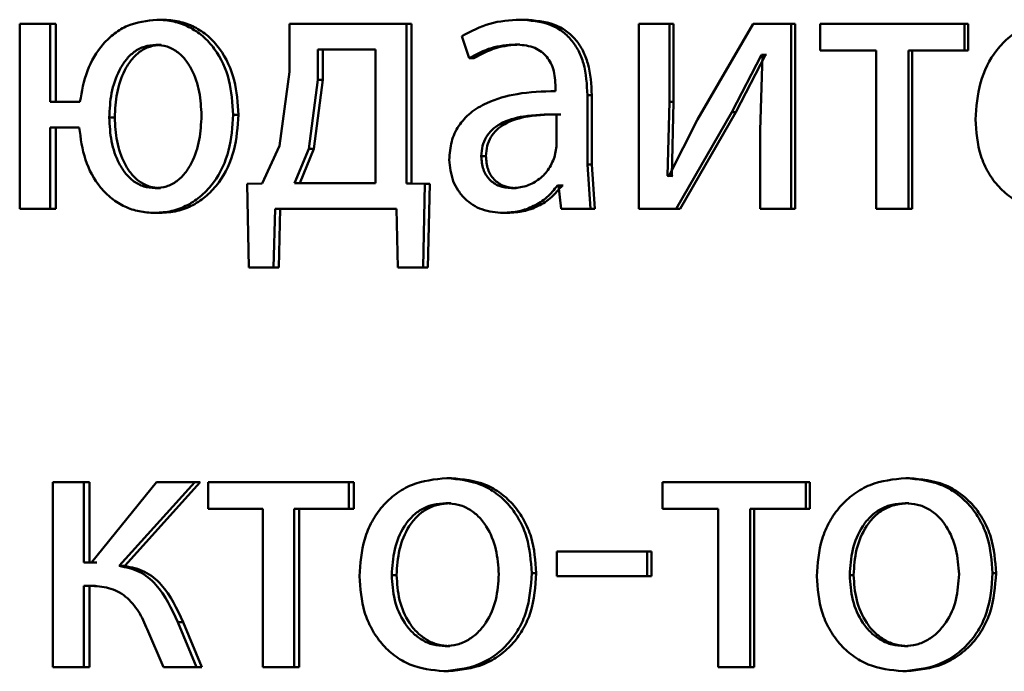
# Paper-space layout 'Лист1' of a CAD drawing. Units: millimetres. Extents: x -9011 to 5390, y -4401 to 6006.
# Drawn here: x -3242 to -3236, y 4419 to 4423 of the extents above; entities that cross this region are included whole.
import ezdxf

# ---------------------------------------------------------------- set-up
doc = ezdxf.new("R2010")
doc.units = ezdxf.units.MM

psp = doc.layouts.new('Лист1')

# ---------------------------------------------------------------- linework, layer by layer
at = {"color": 7, "linetype": 'Continuous', "lineweight": 50}
for p, q in [((-3241.3049, 4422.9623), (-3241.3397, 4422.9623)), ((-3238.9622, 4422.9623), (-3238.9917, 4422.9623)), ((-3242.227, 4422.9351), (-3242.227, 4421.7402)), ((-3242.0291, 4422.9351), (-3242.227, 4422.9351)), ((-3242.0291, 4422.4313), (-3242.0291, 4422.9351)), ((-3241.9928, 4422.9351), (-3242.0291, 4422.9351)), ((-3241.9928, 4422.4313), (-3241.9928, 4422.9351)), ((-3240.4821, 4422.9351), (-3240.4821, 4422.6243)), ((-3239.7251, 4422.9351), (-3240.4821, 4422.9351)), ((-3239.7251, 4421.9029), (-3239.7251, 4422.9351)), ((-3239.694, 4422.9351), (-3239.7251, 4422.9351)), ((-3239.694, 4421.9029), (-3239.694, 4422.9351)), ((-3238.223, 4422.9351), (-3238.223, 4421.7402)), ((-3238.0259, 4422.9351), (-3238.223, 4422.9351)), ((-3238.0259, 4422.4317), (-3238.0259, 4422.9351)), ((-3237.9985, 4422.9351), (-3238.0259, 4422.9351)), ((-3237.9985, 4422.4317), (-3237.9985, 4422.9351)), ((-3237.4842, 4422.9351), (-3237.8448, 4422.3181)), ((-3237.2383, 4422.9351), (-3237.4842, 4422.9351)), ((-3237.2383, 4421.7402), (-3237.2383, 4422.9351)), ((-3237.2127, 4422.9351), (-3237.2383, 4422.9351)), ((-3237.2127, 4421.7402), (-3237.2127, 4422.9351)), ((-3237.0512, 4422.9351), (-3237.0512, 4422.7626)), ((-3236.1172, 4422.9351), (-3237.0512, 4422.9351)), ((-3236.1172, 4422.7626), (-3236.1172, 4422.9351)), ((-3236.0942, 4422.9351), (-3236.1172, 4422.9351)), ((-3236.0942, 4422.7626), (-3236.0942, 4422.9351)), ((-3239.3671, 4422.8564), (-3239.3199, 4422.7132)), ((-3241.3119, 4422.7996), (-3241.3467, 4422.7996)), ((-3240.3001, 4422.77), (-3240.3001, 4422.5724)), ((-3239.9269, 4422.77), (-3240.3001, 4422.77)), ((-3240.2676, 4422.77), (-3240.2676, 4422.5724)), ((-3239.9269, 4421.9053), (-3239.9269, 4422.77)), ((-3238.9928, 4422.8021), (-3239.0224, 4422.8021)), ((-3236.6891, 4422.7626), (-3237.0512, 4422.7626)), ((-3236.6891, 4422.7626), (-3236.6891, 4421.7402)), ((-3236.1172, 4422.7626), (-3236.4804, 4422.7626)), ((-3236.4804, 4421.7402), (-3236.4804, 4422.7626)), ((-3236.4565, 4421.7402), (-3236.4565, 4422.7626)), ((-3236.0942, 4422.7626), (-3236.1172, 4422.7626)), ((-3239.2897, 4422.7132), (-3239.3199, 4422.7132)), ((-3237.623, 4422.365), (-3237.4316, 4422.7354)), ((-3237.5966, 4422.365), (-3237.4056, 4422.7354)), ((-3237.4244, 4422.7354), (-3237.4388, 4422.2465)), ((-3237.4244, 4422.7354), (-3237.4316, 4422.7354)), ((-3237.4056, 4422.7354), (-3237.4316, 4422.7354)), ((-3237.3984, 4422.7354), (-3237.4056, 4422.7354)), ((-3240.4821, 4422.6243), (-3240.5479, 4422.1473)), ((-3240.3001, 4422.5724), (-3240.3585, 4422.1276)), ((-3240.2676, 4422.5724), (-3240.326, 4422.1276)), ((-3240.2676, 4422.5724), (-3240.3001, 4422.5724)), ((-3238.7617, 4422.5252), (-3238.7617, 4422.5005)), ((-3238.5558, 4422.0267), (-3238.5558, 4422.4733)), ((-3238.5273, 4422.4733), (-3238.5558, 4422.4733)), ((-3238.5273, 4422.0267), (-3238.5273, 4422.4733)), ((-3241.8372, 4422.4313), (-3242.0291, 4422.4313)), ((-3238.0377, 4421.9523), (-3238.0259, 4422.4317)), ((-3237.9985, 4422.4317), (-3238.0259, 4422.4317)), ((-3238.0104, 4421.9523), (-3237.9985, 4422.4317)), ((-3241.6125, 4422.3301), (-3241.648, 4422.3301)), ((-3240.813, 4422.3474), (-3240.8466, 4422.3474)), ((-3238.7569, 4422.1428), (-3238.7569, 4422.3502)), ((-3238.728, 4422.3502), (-3238.7569, 4422.3502)), ((-3237.8448, 4422.3181), (-3238.0306, 4421.9498)), ((-3237.9831, 4421.7402), (-3237.623, 4422.365)), ((-3237.9558, 4421.7402), (-3237.5966, 4422.365)), ((-3237.5966, 4422.365), (-3237.623, 4422.365)), ((-3241.8419, 4422.2662), (-3242.0291, 4422.2662)), ((-3242.0291, 4421.7402), (-3242.0291, 4422.2662)), ((-3241.9928, 4421.7402), (-3241.9928, 4422.2662)), ((-3237.4388, 4422.2465), (-3237.4388, 4421.7402)), ((-3240.5479, 4422.1473), (-3240.6601, 4421.9029)), ((-3240.3585, 4422.1276), (-3240.4495, 4421.9053)), ((-3240.326, 4422.1276), (-3240.4167, 4421.9053)), ((-3240.326, 4422.1276), (-3240.3585, 4422.1276)), ((-3238.7688, 4422.0733), (-3238.7569, 4422.1428)), ((-3239.212, 4422.0807), (-3239.2421, 4422.0807)), ((-3238.5368, 4421.7402), (-3238.5558, 4422.0267)), ((-3238.5273, 4422.0267), (-3238.5558, 4422.0267)), ((-3238.5083, 4421.7402), (-3238.5273, 4422.0267)), ((-3238.0306, 4421.9498), (-3238.0377, 4421.9523)), ((-3238.0104, 4421.9523), (-3238.0377, 4421.9523)), ((-3238.0033, 4421.9498), (-3238.0104, 4421.9523)), ((-3241.3165, 4421.8732), (-3241.3513, 4421.8732)), ((-3240.6601, 4421.9029), (-3240.7554, 4421.9004)), ((-3240.7554, 4421.9004), (-3240.7461, 4421.3599)), ((-3239.9269, 4421.9053), (-3240.4495, 4421.9053)), ((-3239.6064, 4421.9004), (-3239.7251, 4421.9029)), ((-3239.694, 4421.9029), (-3239.7251, 4421.9029)), ((-3239.5755, 4421.9004), (-3239.694, 4421.9029)), ((-3239.6182, 4421.3599), (-3239.6064, 4421.9004)), ((-3239.5755, 4421.9004), (-3239.6064, 4421.9004)), ((-3239.5873, 4421.3599), (-3239.5755, 4421.9004)), ((-3239.0164, 4421.8732), (-3239.0461, 4421.8732)), ((-3238.7427, 4421.8905), (-3238.7498, 4421.8905)), ((-3238.7209, 4421.8905), (-3238.7498, 4421.8905)), ((-3238.7427, 4421.8905), (-3238.7261, 4421.7402)), ((-3238.7138, 4421.8905), (-3238.7209, 4421.8905)), ((-3242.0291, 4421.7402), (-3242.227, 4421.7402)), ((-3241.9928, 4421.7402), (-3242.0291, 4421.7402)), ((-3240.5853, 4421.3599), (-3240.576, 4421.7402)), ((-3239.7907, 4421.7402), (-3240.576, 4421.7402)), ((-3240.5522, 4421.3599), (-3240.543, 4421.7402)), ((-3239.7907, 4421.7402), (-3239.7812, 4421.3599)), ((-3238.5368, 4421.7402), (-3238.7261, 4421.7402)), ((-3238.5083, 4421.7402), (-3238.5368, 4421.7402)), ((-3237.9831, 4421.7402), (-3238.223, 4421.7402)), ((-3237.9558, 4421.7402), (-3237.9831, 4421.7402)), ((-3237.2383, 4421.7402), (-3237.4388, 4421.7402)), ((-3237.2127, 4421.7402), (-3237.2383, 4421.7402)), ((-3236.4804, 4421.7402), (-3236.6891, 4421.7402)), ((-3236.4565, 4421.7402), (-3236.4804, 4421.7402)), ((-3241.3189, 4421.7131), (-3241.3537, 4421.7131)), ((-3239.0707, 4421.7131), (-3239.1004, 4421.7131)), ((-3240.5853, 4421.3599), (-3240.7461, 4421.3599)), ((-3240.5522, 4421.3599), (-3240.7126, 4421.3599)), ((-3240.5522, 4421.3599), (-3240.5853, 4421.3599)), ((-3239.6182, 4421.3599), (-3239.7812, 4421.3599)), ((-3239.5873, 4421.3599), (-3239.75, 4421.3599)), ((-3239.5873, 4421.3599), (-3239.6182, 4421.3599)), ((-3242.013, 4419.9717), (-3242.013, 4418.7768)), ((-3241.8121, 4419.9717), (-3242.013, 4419.9717)), ((-3241.8121, 4419.4531), (-3241.8121, 4419.9717)), ((-3241.7763, 4419.9717), (-3241.8121, 4419.9717)), ((-3241.7763, 4419.4531), (-3241.7763, 4419.9717)), ((-3241.342, 4419.9717), (-3241.7636, 4419.4531)), ((-3241.5831, 4419.4309), (-3241.0935, 4419.9717)), ((-3241.5478, 4419.4309), (-3241.0593, 4419.9717)), ((-3241.0935, 4419.9717), (-3241.342, 4419.9717)), ((-3241.0593, 4419.9717), (-3241.0935, 4419.9717)), ((-3241.0073, 4419.9717), (-3241.0073, 4419.7992)), ((-3240.0985, 4419.9717), (-3241.0073, 4419.9717)), ((-3240.0985, 4419.7992), (-3240.0985, 4419.9717)), ((-3240.0665, 4419.9717), (-3240.0985, 4419.9717)), ((-3240.0665, 4419.7992), (-3240.0665, 4419.9717)), ((-3239.4356, 4419.9989), (-3239.4661, 4419.9989)), ((-3238.0711, 4419.9717), (-3238.0711, 4419.7992)), ((-3237.1429, 4419.9717), (-3238.0711, 4419.9717)), ((-3237.1429, 4419.7992), (-3237.1429, 4419.9717)), ((-3237.1175, 4419.9717), (-3237.1429, 4419.9717)), ((-3237.1175, 4419.7992), (-3237.1175, 4419.9717)), ((-3236.4733, 4419.9989), (-3236.4973, 4419.9989)), ((-3239.4403, 4419.8362), (-3239.4709, 4419.8362)), ((-3236.4782, 4419.8362), (-3236.5021, 4419.8362)), ((-3240.6554, 4419.7992), (-3241.0073, 4419.7992)), ((-3240.6554, 4419.7992), (-3240.6554, 4418.7768)), ((-3240.0985, 4419.7992), (-3240.4521, 4419.7992)), ((-3240.4521, 4418.7768), (-3240.4521, 4419.7992)), ((-3240.4194, 4418.7768), (-3240.4194, 4419.7992)), ((-3240.0665, 4419.7992), (-3240.0985, 4419.7992)), ((-3237.7113, 4419.7992), (-3238.0711, 4419.7992)), ((-3237.7113, 4419.7992), (-3237.7113, 4418.7768)), ((-3237.5039, 4418.7768), (-3237.5039, 4419.7992)), ((-3237.1429, 4419.7992), (-3237.5039, 4419.7992)), ((-3237.4777, 4418.7768), (-3237.4777, 4419.7992)), ((-3237.1175, 4419.7992), (-3237.1429, 4419.7992)), ((-3238.169, 4419.5247), (-3238.7549, 4419.5247)), ((-3238.7549, 4419.5247), (-3238.7549, 4419.3646)), ((-3238.169, 4419.3646), (-3238.169, 4419.5247)), ((-3238.1413, 4419.5247), (-3238.169, 4419.5247)), ((-3238.1413, 4419.3646), (-3238.1413, 4419.5247)), ((-3241.7636, 4419.4531), (-3241.8121, 4419.4531)), ((-3241.7279, 4419.4531), (-3241.7763, 4419.4531)), ((-3241.5478, 4419.4309), (-3241.5831, 4419.4309)), ((-3238.8866, 4419.3843), (-3238.9159, 4419.3843)), ((-3235.9138, 4419.3843), (-3235.9364, 4419.3843)), ((-3239.7901, 4419.372), (-3239.8215, 4419.372)), ((-3238.169, 4419.3646), (-3238.7549, 4419.3646)), ((-3238.1413, 4419.3646), (-3238.169, 4419.3646)), ((-3236.835, 4419.372), (-3236.8598, 4419.372)), ((-3241.7728, 4419.3028), (-3241.8121, 4419.3028)), ((-3241.8121, 4418.7768), (-3241.8121, 4419.3028)), ((-3241.7763, 4418.7768), (-3241.7763, 4419.3028)), ((-3241.7371, 4419.3028), (-3241.7763, 4419.3028)), ((-3241.0841, 4418.7768), (-3241.205, 4419.0682)), ((-3241.1706, 4419.0682), (-3241.205, 4419.0682)), ((-3241.05, 4418.7768), (-3241.1706, 4419.0682)), ((-3241.4023, 4419.0213), (-3241.2979, 4418.7768)), ((-3239.445, 4418.9123), (-3239.4756, 4418.9123)), ((-3236.483, 4418.9123), (-3236.5069, 4418.9123)), ((-3241.8121, 4418.7768), (-3242.013, 4418.7768)), ((-3241.7763, 4418.7768), (-3241.8121, 4418.7768)), ((-3241.0841, 4418.7768), (-3241.2979, 4418.7768)), ((-3241.05, 4418.7768), (-3241.0841, 4418.7768)), ((-3240.4521, 4418.7768), (-3240.6554, 4418.7768)), ((-3240.4194, 4418.7768), (-3240.4521, 4418.7768)), ((-3239.4544, 4418.7497), (-3239.485, 4418.7497)), ((-3237.5039, 4418.7768), (-3237.7113, 4418.7768)), ((-3237.4777, 4418.7768), (-3237.5039, 4418.7768)), ((-3236.4926, 4418.7497), (-3236.5165, 4418.7497))]:
    psp.add_line(p, q, dxfattribs=at)
for points, knots in [([(-3241.3397, 4422.9623), (-3241.4046, 4422.9551), (-3241.5019, 4422.9444), (-3241.6153, 4422.8754), (-3241.7124, 4422.7846), (-3241.8013, 4422.6349), (-3241.8252, 4422.4992), (-3241.8372, 4422.4313)], [0, 0, 0, 0, 0.2496421, 0.3741707, 0.5003619, 0.7499863, 1, 1, 1, 1]), ([(-3240.8466, 4422.3474), (-3240.8514, 4422.423), (-3240.8608, 4422.574), (-3240.9412, 4422.7492), (-3241.0402, 4422.8586), (-3241.1307, 4422.9184), (-3241.2322, 4422.9557), (-3241.3033, 4422.96), (-3241.3397, 4422.9623)], [0, 0, 0, 0, 0.2498094, 0.499006, 0.6251994, 0.7493868, 0.8717035, 1, 1, 1, 1]), ([(-3240.813, 4422.3474), (-3240.8177, 4422.423), (-3240.8271, 4422.574), (-3240.9073, 4422.7492), (-3241.0061, 4422.8586), (-3241.0964, 4422.9184), (-3241.1977, 4422.9557), (-3241.2686, 4422.96), (-3241.3049, 4422.9623)], [0, 0, 0, 0, 0.250046, 0.49938, 0.625585, 0.74967, 0.871874, 1, 1, 1, 1]), ([(-3238.9917, 4422.9623), (-3239.0579, 4422.9582), (-3239.1901, 4422.9501), (-3239.3082, 4422.8876), (-3239.3671, 4422.8564)], [0, 0, 0, 0, 0.50046, 1, 1, 1, 1]), ([(-3238.5558, 4422.4733), (-3238.5596, 4422.5432), (-3238.565, 4422.6432), (-3238.6114, 4422.7619), (-3238.6582, 4422.8339), (-3238.7208, 4422.8916), (-3238.8304, 4422.9506), (-3238.9254, 4422.9575), (-3238.9917, 4422.9623)], [0, 0, 0, 0, 0.273316, 0.390409, 0.499954, 0.613282, 0.730459, 1, 1, 1, 1]), ([(-3238.5273, 4422.4733), (-3238.5311, 4422.5433), (-3238.5365, 4422.6433), (-3238.5828, 4422.7619), (-3238.6294, 4422.8339), (-3238.6919, 4422.8916), (-3238.8012, 4422.9506), (-3238.8961, 4422.9575), (-3238.9622, 4422.9623)], [0, 0, 0, 0, 0.273985, 0.390803, 0.500355, 0.613672, 0.730771, 1, 1, 1, 1]), ([(-3235.4997, 4422.9623), (-3235.5397, 4422.96), (-3235.6178, 4422.9555), (-3235.7293, 4422.9169), (-3235.829, 4422.8547), (-3235.9386, 4422.7407), (-3236.0298, 4422.5574), (-3236.0413, 4422.3979), (-3236.047, 4422.3181)], [0, 0, 0, 0, 0.128492, 0.250635, 0.374767, 0.501046, 0.750269, 1, 1, 1, 1]), ([(-3241.3467, 4422.7996), (-3241.3718, 4422.7973), (-3241.4213, 4422.7929), (-3241.4878, 4422.7569), (-3241.5425, 4422.7034), (-3241.5975, 4422.6153), (-3241.6396, 4422.488), (-3241.6452, 4422.3827), (-3241.648, 4422.3301)], [0, 0, 0, 0, 0.126651, 0.25, 0.369735, 0.500218, 0.749952, 1, 1, 1, 1]), ([(-3241.3119, 4422.7996), (-3241.337, 4422.7973), (-3241.3864, 4422.7929), (-3241.4527, 4422.7569), (-3241.5073, 4422.7033), (-3241.5622, 4422.6153), (-3241.6042, 4422.488), (-3241.6097, 4422.3827), (-3241.6125, 4422.3301)], [0, 0, 0, 0, 0.126477, 0.249703, 0.369387, 0.499883, 0.749755, 1, 1, 1, 1]), ([(-3241.0513, 4422.3424), (-3241.054, 4422.3938), (-3241.0596, 4422.4965), (-3241.101, 4422.6207), (-3241.1549, 4422.7066), (-3241.2086, 4422.7586), (-3241.2738, 4422.7933), (-3241.3221, 4422.7974), (-3241.3467, 4422.7996)], [0, 0, 0, 0, 0.2500423, 0.4997795, 0.6303223, 0.7499837, 0.8729382, 1, 1, 1, 1]), ([(-3239.3199, 4422.7132), (-3239.2733, 4422.7387), (-3239.1801, 4422.7899), (-3239.075, 4422.798), (-3239.0224, 4422.8021)], [0, 0, 0, 0, 0.49978, 1, 1, 1, 1]), ([(-3239.2897, 4422.7132), (-3239.2432, 4422.7387), (-3239.1502, 4422.7899), (-3239.0453, 4422.798), (-3238.9928, 4422.8021)], [0, 0, 0, 0, 0.49986, 1, 1, 1, 1]), ([(-3239.0224, 4422.8021), (-3238.9837, 4422.7994), (-3238.9282, 4422.7957), (-3238.8636, 4422.7638), (-3238.8257, 4422.7322), (-3238.7967, 4422.6918), (-3238.7675, 4422.6237), (-3238.7641, 4422.5657), (-3238.7617, 4422.5252)], [0, 0, 0, 0, 0.271633, 0.388747, 0.50028, 0.611126, 0.728193, 1, 1, 1, 1]), ([(-3238.7617, 4422.5005), (-3238.8452, 4422.4979), (-3238.9969, 4422.4932), (-3239.1847, 4422.4408), (-3239.3125, 4422.3657), (-3239.3922, 4422.2801), (-3239.4411, 4422.1738), (-3239.4465, 4422.0964), (-3239.4493, 4422.0563)], [0, 0, 0, 0, 0.275407, 0.500661, 0.635675, 0.756353, 0.873806, 1, 1, 1, 1]), ([(-3241.648, 4422.3301), (-3241.6452, 4422.2786), (-3241.6397, 4422.1756), (-3241.598, 4422.0513), (-3241.5437, 4421.9656), (-3241.4897, 4421.9139), (-3241.4243, 4421.8794), (-3241.3759, 4421.8753), (-3241.3513, 4421.8732)], [0, 0, 0, 0, 0.2500368, 0.4997491, 0.6300772, 0.7499589, 0.8729963, 1, 1, 1, 1]), ([(-3241.6125, 4422.3301), (-3241.6098, 4422.2786), (-3241.6043, 4422.1756), (-3241.5627, 4422.0513), (-3241.5085, 4421.9656), (-3241.4546, 4421.9139), (-3241.3894, 4421.8794), (-3241.3411, 4421.8753), (-3241.3165, 4421.8732)], [0, 0, 0, 0, 0.250236, 0.500087, 0.630427, 0.750257, 0.87317, 1, 1, 1, 1]), ([(-3241.3537, 4421.7131), (-3241.3166, 4421.7155), (-3241.2437, 4421.7203), (-3241.14, 4421.7604), (-3241.0475, 4421.8231), (-3240.946, 4421.9355), (-3240.8618, 4422.1145), (-3240.8517, 4422.2697), (-3240.8466, 4422.3474)], [0, 0, 0, 0, 0.1271869, 0.2505783, 0.3745889, 0.5009977, 0.7502325, 1, 1, 1, 1]), ([(-3241.3513, 4421.8732), (-3241.3261, 4421.8753), (-3241.2767, 4421.8796), (-3241.2101, 4421.9153), (-3241.1555, 4421.9689), (-3241.101, 4422.0573), (-3241.0596, 4422.1847), (-3241.0541, 4422.2898), (-3241.0513, 4422.3424)], [0, 0, 0, 0, 0.127297, 0.24999, 0.369455, 0.50018, 0.749937, 1, 1, 1, 1]), ([(-3241.3189, 4421.7131), (-3241.2819, 4421.7155), (-3241.2091, 4421.7203), (-3241.1056, 4421.7604), (-3241.0133, 4421.8231), (-3240.9121, 4421.9355), (-3240.8281, 4422.1146), (-3240.818, 4422.2697), (-3240.813, 4422.3474)], [0, 0, 0, 0, 0.1270426, 0.250298, 0.3742559, 0.5006294, 0.7499971, 1, 1, 1, 1]), ([(-3238.7569, 4422.3502), (-3238.8277, 4422.3493), (-3238.9513, 4422.3479), (-3239.0943, 4422.3079), (-3239.1734, 4422.253), (-3239.2132, 4422.2041), (-3239.2377, 4422.1452), (-3239.2406, 4422.1027), (-3239.2421, 4422.0807)], [0, 0, 0, 0, 0.344124, 0.601708, 0.706504, 0.802554, 0.897703, 1, 1, 1, 1]), ([(-3238.728, 4422.3502), (-3238.7985, 4422.3493), (-3238.9219, 4422.3479), (-3239.0645, 4422.3079), (-3239.1435, 4422.253), (-3239.1832, 4422.2041), (-3239.2077, 4422.1452), (-3239.2105, 4422.1027), (-3239.212, 4422.0807)], [0, 0, 0, 0, 0.3438991, 0.6013643, 0.7061669, 0.8022794, 0.8975447, 1, 1, 1, 1]), ([(-3236.047, 4422.3181), (-3236.0413, 4422.2385), (-3236.0326, 4422.1184), (-3235.9678, 4421.973), (-3235.898, 4421.8778), (-3235.8083, 4421.8024), (-3235.6682, 4421.7312), (-3235.5509, 4421.7217), (-3235.4731, 4421.7155)], [0, 0, 0, 0, 0.2494951, 0.376927, 0.4997225, 0.6233159, 0.7501475, 1, 1, 1, 1]), ([(-3241.8419, 4422.2662), (-3241.8326, 4422.1951), (-3241.8143, 4422.0554), (-3241.7298, 4421.8989), (-3241.6341, 4421.8035), (-3241.5484, 4421.7513), (-3241.4535, 4421.7189), (-3241.3875, 4421.715), (-3241.3537, 4421.7131)], [0, 0, 0, 0, 0.254187, 0.499011, 0.62485, 0.7494, 0.871816, 1, 1, 1, 1]), ([(-3239.4493, 4422.0563), (-3239.4445, 4422.0094), (-3239.4373, 4421.9388), (-3239.3932, 4421.8563), (-3239.3497, 4421.804), (-3239.2975, 4421.7631), (-3239.2161, 4421.7224), (-3239.1475, 4421.7169), (-3239.1004, 4421.7131)], [0, 0, 0, 0, 0.249003, 0.374803, 0.49934, 0.618371, 0.738575, 1, 1, 1, 1]), ([(-3239.2421, 4422.0807), (-3239.2401, 4422.0514), (-3239.2372, 4422.0091), (-3239.2138, 4421.9593), (-3239.1905, 4421.9288), (-3239.1614, 4421.9041), (-3239.1142, 4421.879), (-3239.0738, 4421.8755), (-3239.0461, 4421.8732)], [0, 0, 0, 0, 0.263894, 0.382115, 0.499656, 0.618053, 0.73762, 1, 1, 1, 1]), ([(-3239.212, 4422.0807), (-3239.21, 4422.0514), (-3239.2071, 4422.0091), (-3239.1838, 4421.9594), (-3239.1606, 4421.9288), (-3239.1316, 4421.9041), (-3239.0844, 4421.879), (-3239.0441, 4421.8755), (-3239.0164, 4421.8732)], [0, 0, 0, 0, 0.264173, 0.382474, 0.500043, 0.618413, 0.737899, 1, 1, 1, 1]), ([(-3239.0461, 4421.8732), (-3239.0152, 4421.8756), (-3238.9551, 4421.8804), (-3238.8733, 4421.9228), (-3238.8059, 4421.9867), (-3238.7812, 4422.0443), (-3238.7688, 4422.0733)], [0, 0, 0, 0, 0.256487, 0.500257, 0.749211, 1, 1, 1, 1]), ([(-3239.1004, 4421.7131), (-3239.0661, 4421.7152), (-3238.9987, 4421.7194), (-3238.9023, 4421.7552), (-3238.8149, 4421.8097), (-3238.7713, 4421.8638), (-3238.7498, 4421.8905)], [0, 0, 0, 0, 0.254533, 0.500291, 0.753682, 1, 1, 1, 1]), ([(-3239.0707, 4421.7131), (-3239.0365, 4421.7152), (-3238.9692, 4421.7194), (-3238.873, 4421.7552), (-3238.7858, 4421.8097), (-3238.7423, 4421.8638), (-3238.7209, 4421.8905)], [0, 0, 0, 0, 0.254435, 0.500098, 0.75354, 1, 1, 1, 1]), ([(-3239.4661, 4419.9989), (-3239.5439, 4419.9908), (-3239.6609, 4419.9787), (-3239.7977, 4419.899), (-3239.8847, 4419.8184), (-3239.9525, 4419.7189), (-3240.0161, 4419.5693), (-3240.0247, 4419.4461), (-3240.0305, 4419.3646)], [0, 0, 0, 0, 0.2495838, 0.3753983, 0.500086, 0.6231888, 0.7504143, 1, 1, 1, 1]), ([(-3238.9159, 4419.3843), (-3238.9217, 4419.4634), (-3238.9305, 4419.5828), (-3238.9927, 4419.7279), (-3239.0588, 4419.8245), (-3239.1435, 4419.9029), (-3239.2769, 4419.98), (-3239.3905, 4419.9913), (-3239.4661, 4419.9989)], [0, 0, 0, 0, 0.249573, 0.376842, 0.499911, 0.624713, 0.750398, 1, 1, 1, 1]), ([(-3238.8866, 4419.3843), (-3238.8924, 4419.4634), (-3238.9011, 4419.5828), (-3238.9632, 4419.7279), (-3239.0292, 4419.8245), (-3239.1137, 4419.9029), (-3239.2467, 4419.98), (-3239.3601, 4419.9913), (-3239.4356, 4419.9989)], [0, 0, 0, 0, 0.249827, 0.377221, 0.500291, 0.625093, 0.750672, 1, 1, 1, 1]), ([(-3236.4973, 4419.9989), (-3236.5766, 4419.9908), (-3236.6959, 4419.9787), (-3236.8355, 4419.899), (-3236.9242, 4419.8184), (-3236.9935, 4419.7189), (-3237.0583, 4419.5693), (-3237.0672, 4419.4461), (-3237.0731, 4419.3646)], [0, 0, 0, 0, 0.249584, 0.375398, 0.500086, 0.623189, 0.750414, 1, 1, 1, 1]), ([(-3235.9364, 4419.3843), (-3235.9423, 4419.4634), (-3235.9513, 4419.5828), (-3236.0147, 4419.7279), (-3236.082, 4419.8245), (-3236.1684, 4419.9029), (-3236.3043, 4419.98), (-3236.4202, 4419.9913), (-3236.4973, 4419.9989)], [0, 0, 0, 0, 0.249573, 0.376842, 0.499911, 0.624713, 0.750398, 1, 1, 1, 1]), ([(-3235.9138, 4419.3843), (-3235.9197, 4419.4634), (-3235.9286, 4419.5828), (-3235.9918, 4419.7279), (-3236.059, 4419.8245), (-3236.1452, 4419.9029), (-3236.2808, 4419.98), (-3236.3964, 4419.9913), (-3236.4733, 4419.9989)], [0, 0, 0, 0, 0.249827, 0.377221, 0.500291, 0.625093, 0.750672, 1, 1, 1, 1]), ([(-3239.4709, 4419.8362), (-3239.4984, 4419.8344), (-3239.5515, 4419.831), (-3239.626, 4419.8017), (-3239.6902, 4419.7538), (-3239.7577, 4419.6686), (-3239.8111, 4419.5379), (-3239.818, 4419.4273), (-3239.8215, 4419.372)], [0, 0, 0, 0, 0.1303806, 0.2520046, 0.3727875, 0.5008007, 0.7501693, 1, 1, 1, 1]), ([(-3239.4403, 4419.8362), (-3239.4678, 4419.8344), (-3239.5208, 4419.831), (-3239.5951, 4419.8017), (-3239.6591, 4419.7537), (-3239.7265, 4419.6685), (-3239.7797, 4419.5378), (-3239.7867, 4419.4273), (-3239.7901, 4419.372)], [0, 0, 0, 0, 0.130213, 0.25171, 0.372425, 0.500436, 0.749946, 1, 1, 1, 1]), ([(-3239.1287, 4419.3769), (-3239.1325, 4419.431), (-3239.1401, 4419.5393), (-3239.1926, 4419.6676), (-3239.258, 4419.7527), (-3239.3205, 4419.8012), (-3239.3928, 4419.831), (-3239.4443, 4419.8344), (-3239.4709, 4419.8362)], [0, 0, 0, 0, 0.249794, 0.499267, 0.629444, 0.750822, 0.871575, 1, 1, 1, 1]), ([(-3236.5021, 4419.8362), (-3236.5302, 4419.8344), (-3236.5844, 4419.831), (-3236.6604, 4419.8017), (-3236.7258, 4419.7538), (-3236.7947, 4419.6686), (-3236.8491, 4419.5379), (-3236.8562, 4419.4273), (-3236.8598, 4419.372)], [0, 0, 0, 0, 0.130381, 0.252005, 0.372787, 0.500801, 0.750169, 1, 1, 1, 1]), ([(-3236.4782, 4419.8362), (-3236.5062, 4419.8344), (-3236.5603, 4419.831), (-3236.6361, 4419.8017), (-3236.7014, 4419.7537), (-3236.7701, 4419.6685), (-3236.8244, 4419.5378), (-3236.8315, 4419.4273), (-3236.835, 4419.372)], [0, 0, 0, 0, 0.1302132, 0.2517104, 0.3724252, 0.5004364, 0.7499461, 1, 1, 1, 1]), ([(-3236.1533, 4419.3769), (-3236.1572, 4419.431), (-3236.1649, 4419.5393), (-3236.2184, 4419.6676), (-3236.2851, 4419.7527), (-3236.3487, 4419.8012), (-3236.4225, 4419.831), (-3236.475, 4419.8344), (-3236.5021, 4419.8362)], [0, 0, 0, 0, 0.249794, 0.499267, 0.629444, 0.750822, 0.871575, 1, 1, 1, 1]), ([(-3241.205, 4419.0682), (-3241.2449, 4419.1544), (-3241.3047, 4419.2837), (-3241.4507, 4419.4036), (-3241.5389, 4419.4218), (-3241.5831, 4419.4309)], [0, 0, 0, 0, 0.49966, 0.749743, 1, 1, 1, 1]), ([(-3241.1706, 4419.0682), (-3241.2103, 4419.1544), (-3241.2699, 4419.2836), (-3241.4156, 4419.4034), (-3241.5036, 4419.4217), (-3241.5478, 4419.4309)], [0, 0, 0, 0, 0.499972, 0.749303, 1, 1, 1, 1]), ([(-3239.485, 4418.7497), (-3239.4071, 4418.7581), (-3239.2896, 4418.7709), (-3239.1517, 4418.8501), (-3239.0646, 4418.9287), (-3238.9973, 4419.0236), (-3238.9307, 4419.1724), (-3238.9219, 4419.298), (-3238.9159, 4419.3843)], [0, 0, 0, 0, 0.2496042, 0.3760039, 0.5001248, 0.6175298, 0.7370398, 1, 1, 1, 1]), ([(-3239.4544, 4418.7497), (-3239.3763, 4418.7582), (-3239.2587, 4418.7711), (-3239.1206, 4418.8509), (-3239.0339, 4418.9299), (-3238.9671, 4419.0249), (-3238.9012, 4419.1733), (-3238.8925, 4419.2983), (-3238.8866, 4419.3843)], [0, 0, 0, 0, 0.250284, 0.377061, 0.501679, 0.618625, 0.737769, 1, 1, 1, 1]), ([(-3236.5165, 4418.7497), (-3236.437, 4418.7581), (-3236.3173, 4418.7709), (-3236.1767, 4418.8501), (-3236.088, 4418.9287), (-3236.0194, 4419.0236), (-3235.9515, 4419.1724), (-3235.9426, 4419.298), (-3235.9364, 4419.3843)], [0, 0, 0, 0, 0.249604, 0.376004, 0.500125, 0.61753, 0.73704, 1, 1, 1, 1]), ([(-3236.4926, 4418.7497), (-3236.4129, 4418.7582), (-3236.293, 4418.7711), (-3236.1523, 4418.8509), (-3236.0639, 4418.9299), (-3235.9959, 4419.0249), (-3235.9287, 4419.1733), (-3235.9198, 4419.2983), (-3235.9138, 4419.3843)], [0, 0, 0, 0, 0.250284, 0.377061, 0.501679, 0.618625, 0.737769, 1, 1, 1, 1]), ([(-3240.0305, 4419.3646), (-3240.0248, 4419.2857), (-3240.0161, 4419.1668), (-3239.9543, 4419.0223), (-3239.8887, 4418.9261), (-3239.8049, 4418.8477), (-3239.6732, 4418.7696), (-3239.5602, 4418.7576), (-3239.485, 4418.7497)], [0, 0, 0, 0, 0.249576, 0.376608, 0.499935, 0.624842, 0.750456, 1, 1, 1, 1]), ([(-3239.8215, 4419.372), (-3239.818, 4419.3175), (-3239.811, 4419.2088), (-3239.7561, 4419.0813), (-3239.6889, 4418.998), (-3239.626, 4418.9498), (-3239.5538, 4418.9181), (-3239.5018, 4418.9142), (-3239.4756, 4418.9123)], [0, 0, 0, 0, 0.249836, 0.499282, 0.627205, 0.749631, 0.873278, 1, 1, 1, 1]), ([(-3239.7901, 4419.372), (-3239.7866, 4419.3175), (-3239.7796, 4419.2088), (-3239.7249, 4419.0814), (-3239.6579, 4418.998), (-3239.5951, 4418.9498), (-3239.523, 4418.9181), (-3239.4712, 4418.9142), (-3239.445, 4418.9123)], [0, 0, 0, 0, 0.250058, 0.499638, 0.627558, 0.749918, 0.87344, 1, 1, 1, 1]), ([(-3239.4756, 4418.9123), (-3239.4492, 4418.9143), (-3239.397, 4418.9184), (-3239.3245, 4418.951), (-3239.2614, 4419.0001), (-3239.1947, 4419.0838), (-3239.1394, 4419.2119), (-3239.1323, 4419.3213), (-3239.1287, 4419.3769)], [0, 0, 0, 0, 0.126248, 0.250337, 0.372671, 0.500683, 0.746529, 1, 1, 1, 1]), ([(-3237.0731, 4419.3646), (-3237.0672, 4419.2857), (-3237.0584, 4419.1668), (-3236.9953, 4419.0223), (-3236.9284, 4418.9261), (-3236.8429, 4418.8477), (-3236.7085, 4418.7696), (-3236.5932, 4418.7576), (-3236.5165, 4418.7497)], [0, 0, 0, 0, 0.249576, 0.376608, 0.499935, 0.624842, 0.750456, 1, 1, 1, 1]), ([(-3236.8598, 4419.372), (-3236.8562, 4419.3175), (-3236.849, 4419.2088), (-3236.793, 4419.0813), (-3236.7245, 4418.998), (-3236.6603, 4418.9498), (-3236.5866, 4418.9181), (-3236.5337, 4418.9142), (-3236.5069, 4418.9123)], [0, 0, 0, 0, 0.249836, 0.499282, 0.627205, 0.749631, 0.873278, 1, 1, 1, 1]), ([(-3236.835, 4419.372), (-3236.8315, 4419.3175), (-3236.8243, 4419.2088), (-3236.7684, 4419.0814), (-3236.7001, 4418.998), (-3236.6361, 4418.9498), (-3236.5625, 4418.9181), (-3236.5097, 4418.9142), (-3236.483, 4418.9123)], [0, 0, 0, 0, 0.250058, 0.499638, 0.627558, 0.749918, 0.87344, 1, 1, 1, 1]), ([(-3236.5069, 4418.9123), (-3236.48, 4418.9143), (-3236.4268, 4418.9184), (-3236.3528, 4418.951), (-3236.2885, 4419.0001), (-3236.2205, 4419.0838), (-3236.1641, 4419.2119), (-3236.157, 4419.3213), (-3236.1533, 4419.3769)], [0, 0, 0, 0, 0.126248, 0.250337, 0.372671, 0.500683, 0.746529, 1, 1, 1, 1]), ([(-3241.7728, 4419.3028), (-3241.732, 4419.3006), (-3241.6505, 4419.2961), (-3241.537, 4419.2387), (-3241.4541, 4419.1395), (-3241.4196, 4419.0607), (-3241.4023, 4419.0213)], [0, 0, 0, 0, 0.250476, 0.499961, 0.749646, 1, 1, 1, 1])]:
    psp.add_open_spline(points, degree=3, knots=knots, dxfattribs=at)

doc.saveas('drawing.dxf')
